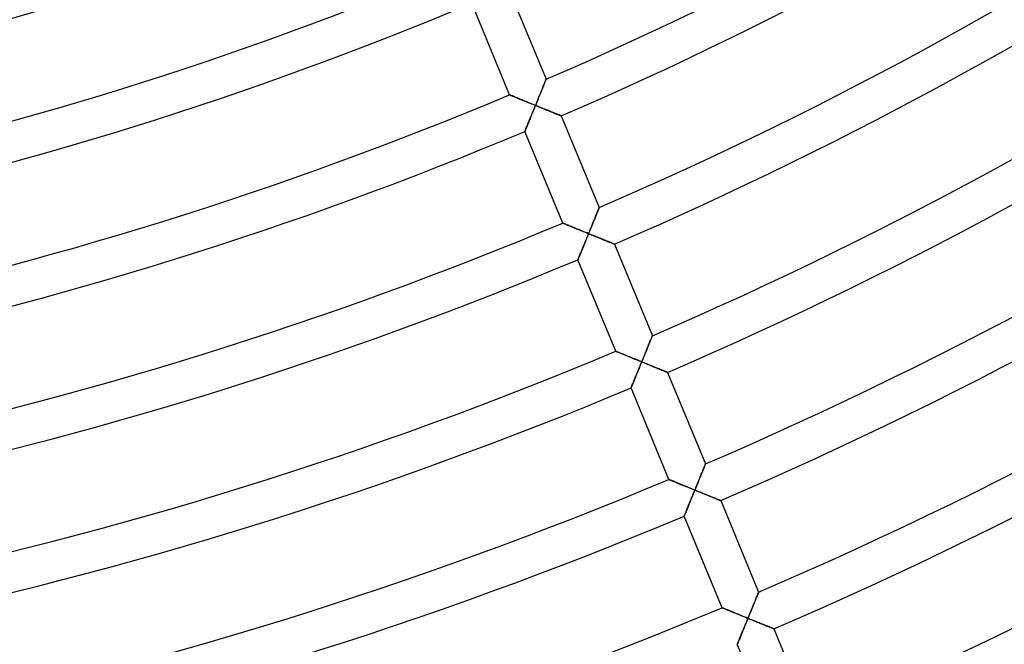
# Model space of a CAD drawing. Units: millimetres. Extents: x -541 to 541, y -541 to 541.
# Drawn here: x 101 to 201, y -414 to -351 of the extents above; entities that cross this region are included whole.
import ezdxf

# ---------------------------------------------------------------- set-up
doc = ezdxf.new("R2010")
doc.units = ezdxf.units.MM
doc.layers.add('HIDDEN', color=7, linetype='Continuous')
doc.layers.add('THICK', color=7, linetype='Continuous')

msp = doc.modelspace()

# ---------------------------------------------------------------- linework, layer by layer
at = {"layer": 'HIDDEN'}
for p, q in [((154.189, -357.545), (154.227, -357.451)), ((154.227, -357.451), (154.262, -357.364)), ((154.262, -357.364), (154.294, -357.286)), ((154.294, -357.286), (154.322, -357.217)), ((154.322, -357.217), (154.345, -357.159)), ((154.345, -357.159), (154.364, -357.112)), ((154.364, -357.112), (154.378, -357.078)), ((154.378, -357.078), (154.387, -357.057)), ((154.387, -357.057), (154.389, -357.05)), ((153.811, -358.475), (153.863, -358.347)), ((153.863, -358.347), (153.914, -358.221)), ((153.914, -358.221), (153.964, -358.099)), ((153.964, -358.099), (154.013, -357.979)), ((154.013, -357.979), (154.06, -357.863)), ((154.06, -357.863), (154.105, -357.752)), ((154.105, -357.752), (154.148, -357.645)), ((154.148, -357.645), (154.189, -357.545)), ((150.71, -358.619), (150.717, -358.622)), ((150.717, -358.622), (150.737, -358.63)), ((150.737, -358.63), (150.77, -358.644)), ((150.77, -358.644), (150.816, -358.663)), ((150.816, -358.663), (150.873, -358.686)), ((150.873, -358.686), (150.94, -358.714)), ((150.94, -358.714), (151.017, -358.745)), ((151.017, -358.745), (151.102, -358.78)), ((151.102, -358.78), (151.195, -358.818)), ((151.195, -358.818), (151.294, -358.859)), ((151.294, -358.859), (151.399, -358.902)), ((151.399, -358.902), (151.509, -358.947)), ((151.509, -358.947), (151.623, -358.994)), ((151.623, -358.994), (151.741, -359.043)), ((151.741, -359.043), (151.862, -359.092)), ((151.862, -359.092), (151.987, -359.143)), ((151.987, -359.143), (152.113, -359.195)), ((152.113, -359.195), (152.242, -359.248)), ((152.242, -359.248), (152.373, -359.301)), ((152.373, -359.301), (152.505, -359.355)), ((152.505, -359.355), (152.638, -359.41)), ((152.638, -359.41), (152.773, -359.465)), ((152.773, -359.465), (152.908, -359.52)), ((153.373, -359.55), (153.429, -359.413)), ((153.429, -359.413), (153.485, -359.276)), ((153.485, -359.276), (153.54, -359.139)), ((153.54, -359.139), (153.596, -359.004)), ((153.596, -359.004), (153.65, -358.87)), ((153.65, -358.87), (153.704, -358.737)), ((153.704, -358.737), (153.758, -358.605)), ((153.758, -358.605), (153.811, -358.475)), ((152.908, -359.52), (153.044, -359.576)), ((153.038, -360.369), (152.983, -360.503)), ((153.093, -360.234), (153.038, -360.369)), ((153.044, -359.576), (153.181, -359.632)), ((153.149, -360.098), (153.093, -360.234)), ((153.205, -359.961), (153.149, -360.098)), ((153.181, -359.632), (153.317, -359.687)), ((153.261, -359.824), (153.205, -359.961)), ((153.317, -359.687), (153.261, -359.824)), ((153.317, -359.687), (153.373, -359.55)), ((153.453, -359.743), (153.317, -359.687)), ((153.589, -359.798), (153.453, -359.743)), ((153.725, -359.854), (153.589, -359.798)), ((153.86, -359.909), (153.725, -359.854)), ((153.995, -359.964), (153.86, -359.909)), ((154.128, -360.018), (153.995, -359.964)), ((154.26, -360.072), (154.128, -360.018)), ((154.39, -360.125), (154.26, -360.072)), ((154.519, -360.177), (154.39, -360.125)), ((154.646, -360.229), (154.519, -360.177)), ((154.77, -360.279), (154.646, -360.229)), ((154.891, -360.329), (154.77, -360.279)), ((155.009, -360.377), (154.891, -360.329)), ((155.124, -360.423), (155.009, -360.377)), ((155.233, -360.468), (155.124, -360.423)), ((152.62, -361.391), (152.572, -361.507)), ((152.668, -361.273), (152.62, -361.391)), ((152.718, -361.15), (152.668, -361.273)), ((152.77, -361.025), (152.718, -361.15)), ((152.822, -360.898), (152.77, -361.025)), ((152.875, -360.768), (152.822, -360.898)), ((152.929, -360.636), (152.875, -360.768)), ((152.983, -360.503), (152.929, -360.636)), ((155.338, -360.51), (155.233, -360.468)), ((155.437, -360.55), (155.338, -360.51)), ((155.529, -360.588), (155.437, -360.55)), ((155.614, -360.622), (155.529, -360.588)), ((155.691, -360.653), (155.614, -360.622)), ((155.758, -360.68), (155.691, -360.653)), ((155.815, -360.703), (155.758, -360.68)), ((155.86, -360.722), (155.815, -360.703)), ((155.893, -360.735), (155.86, -360.722)), ((155.914, -360.743), (155.893, -360.735)), ((155.92, -360.746), (155.914, -360.743)), ((152.243, -362.308), (152.24, -362.315)), ((152.252, -362.287), (152.243, -362.308)), ((152.266, -362.253), (152.252, -362.287)), ((152.285, -362.207), (152.266, -362.253)), ((152.308, -362.149), (152.285, -362.207)), ((152.336, -362.081), (152.308, -362.149)), ((152.368, -362.003), (152.336, -362.081)), ((152.404, -361.917), (152.368, -362.003)), ((152.442, -361.824), (152.404, -361.917)), ((152.483, -361.724), (152.442, -361.824)), ((152.527, -361.618), (152.483, -361.724)), ((152.572, -361.507), (152.527, -361.618)), ((159.547, -370.48), (159.585, -370.386)), ((159.585, -370.386), (159.62, -370.3)), ((159.62, -370.3), (159.652, -370.222)), ((159.652, -370.222), (159.68, -370.153)), ((159.68, -370.153), (159.704, -370.095)), ((159.704, -370.095), (159.723, -370.048)), ((159.723, -370.048), (159.736, -370.014)), ((159.736, -370.014), (159.745, -369.993)), ((159.745, -369.993), (159.748, -369.986)), ((159.169, -371.41), (159.221, -371.282)), ((159.221, -371.282), (159.272, -371.156)), ((159.272, -371.156), (159.322, -371.034)), ((159.322, -371.034), (159.371, -370.915)), ((159.371, -370.915), (159.418, -370.799)), ((159.418, -370.799), (159.463, -370.687)), ((159.463, -370.687), (159.506, -370.581)), ((159.506, -370.581), (159.547, -370.48)), ((156.067, -371.553), (156.074, -371.556)), ((156.074, -371.556), (156.094, -371.565)), ((156.094, -371.565), (156.128, -371.578)), ((156.128, -371.578), (156.173, -371.597)), ((156.173, -371.597), (156.23, -371.621)), ((156.23, -371.621), (156.298, -371.648)), ((156.298, -371.648), (156.375, -371.68)), ((156.375, -371.68), (156.46, -371.715)), ((156.46, -371.715), (156.552, -371.753)), ((156.552, -371.753), (156.651, -371.794)), ((156.651, -371.794), (156.756, -371.837)), ((156.756, -371.837), (156.866, -371.882)), ((156.866, -371.882), (156.981, -371.929)), ((156.981, -371.929), (157.099, -371.977)), ((157.099, -371.977), (157.22, -372.027)), ((157.22, -372.027), (157.344, -372.078)), ((157.344, -372.078), (157.471, -372.13)), ((157.471, -372.13), (157.6, -372.183)), ((157.6, -372.183), (157.731, -372.236)), ((157.731, -372.236), (157.863, -372.29)), ((157.863, -372.29), (157.996, -372.345)), ((157.996, -372.345), (158.131, -372.4)), ((158.731, -372.485), (158.787, -372.348)), ((158.787, -372.348), (158.843, -372.211)), ((158.843, -372.211), (158.898, -372.075)), ((158.898, -372.075), (158.954, -371.939)), ((158.954, -371.939), (159.008, -371.805)), ((159.008, -371.805), (159.062, -371.672)), ((159.062, -371.672), (159.116, -371.54)), ((159.116, -371.54), (159.169, -371.41)), ((158.131, -372.4), (158.266, -372.455)), ((158.266, -372.455), (158.402, -372.511)), ((158.406, -373.279), (158.353, -373.409)), ((158.402, -372.511), (158.538, -372.567)), ((158.459, -373.149), (158.406, -373.279)), ((158.513, -373.018), (158.459, -373.149)), ((158.567, -372.886), (158.513, -373.018)), ((158.538, -372.567), (158.675, -372.622)), ((158.621, -372.754), (158.567, -372.886)), ((158.675, -372.622), (158.621, -372.754)), ((158.675, -372.622), (158.731, -372.485)), ((158.806, -372.676), (158.675, -372.622)), ((158.937, -372.729), (158.806, -372.676)), ((159.068, -372.783), (158.937, -372.729)), ((159.198, -372.836), (159.068, -372.783)), ((159.328, -372.889), (159.198, -372.836)), ((159.456, -372.941), (159.328, -372.889)), ((159.584, -372.993), (159.456, -372.941)), ((159.71, -373.044), (159.584, -372.993)), ((159.835, -373.095), (159.71, -373.044)), ((159.957, -373.145), (159.835, -373.095)), ((160.078, -373.194), (159.957, -373.145)), ((160.196, -373.242), (160.078, -373.194)), ((160.311, -373.289), (160.196, -373.242)), ((160.423, -373.335), (160.311, -373.289)), ((160.531, -373.379), (160.423, -373.335)), ((158.001, -374.269), (157.954, -374.382)), ((158.048, -374.153), (158.001, -374.269)), ((158.097, -374.034), (158.048, -374.153)), ((158.147, -373.913), (158.097, -374.034)), ((158.197, -373.789), (158.147, -373.913)), ((158.249, -373.664), (158.197, -373.789)), ((158.301, -373.537), (158.249, -373.664)), ((158.353, -373.409), (158.301, -373.537)), ((160.635, -373.421), (160.531, -373.379)), ((160.734, -373.461), (160.635, -373.421)), ((160.827, -373.499), (160.734, -373.461)), ((160.914, -373.534), (160.827, -373.499)), ((160.993, -373.566), (160.914, -373.534)), ((161.065, -373.595), (160.993, -373.566)), ((161.127, -373.621), (161.065, -373.595)), ((161.18, -373.642), (161.127, -373.621)), ((161.223, -373.659), (161.18, -373.642)), ((161.253, -373.672), (161.223, -373.659)), ((161.272, -373.679), (161.253, -373.672)), ((161.279, -373.682), (161.272, -373.679)), ((157.601, -375.243), (157.598, -375.249)), ((157.609, -375.224), (157.601, -375.243)), ((157.621, -375.192), (157.609, -375.224)), ((157.639, -375.149), (157.621, -375.192)), ((157.661, -375.095), (157.639, -375.149)), ((157.687, -375.032), (157.661, -375.095)), ((157.717, -374.959), (157.687, -375.032)), ((157.75, -374.878), (157.717, -374.959)), ((157.787, -374.79), (157.75, -374.878)), ((157.825, -374.696), (157.787, -374.79)), ((157.866, -374.596), (157.825, -374.696)), ((157.909, -374.491), (157.866, -374.596)), ((157.954, -374.382), (157.909, -374.491)), ((164.943, -383.322), (164.979, -383.235)), ((164.979, -383.235), (165.01, -383.157)), ((165.01, -383.157), (165.038, -383.088)), ((165.038, -383.088), (165.062, -383.03)), ((165.062, -383.03), (165.081, -382.984)), ((165.081, -382.984), (165.094, -382.95)), ((165.094, -382.95), (165.103, -382.929)), ((165.103, -382.929), (165.106, -382.922)), ((164.527, -384.345), (164.579, -384.217)), ((164.579, -384.217), (164.63, -384.092)), ((164.63, -384.092), (164.68, -383.969)), ((164.68, -383.969), (164.729, -383.85)), ((164.729, -383.85), (164.776, -383.734)), ((164.776, -383.734), (164.821, -383.623)), ((164.821, -383.623), (164.864, -383.516)), ((164.864, -383.516), (164.905, -383.416)), ((164.905, -383.416), (164.943, -383.322)), ((161.425, -384.488), (161.432, -384.491)), ((161.432, -384.491), (161.452, -384.499)), ((161.452, -384.499), (161.485, -384.513)), ((161.485, -384.513), (161.531, -384.532)), ((161.531, -384.532), (161.588, -384.555)), ((161.588, -384.555), (161.656, -384.583)), ((161.656, -384.583), (161.732, -384.614)), ((161.732, -384.614), (161.817, -384.649)), ((161.817, -384.649), (161.91, -384.687)), ((161.91, -384.687), (162.009, -384.728)), ((162.009, -384.728), (162.114, -384.771)), ((162.114, -384.771), (162.224, -384.816)), ((162.224, -384.816), (162.339, -384.863)), ((162.339, -384.863), (162.457, -384.912)), ((162.457, -384.912), (162.578, -384.962)), ((162.578, -384.962), (162.702, -385.013)), ((162.702, -385.013), (162.829, -385.065)), ((162.829, -385.065), (162.958, -385.117)), ((162.958, -385.117), (163.089, -385.171)), ((163.089, -385.171), (163.221, -385.225)), ((163.221, -385.225), (163.354, -385.28)), ((163.354, -385.28), (163.489, -385.335)), ((164.089, -385.42), (164.145, -385.283)), ((164.145, -385.283), (164.201, -385.146)), ((164.201, -385.146), (164.256, -385.01)), ((164.256, -385.01), (164.311, -384.874)), ((164.311, -384.874), (164.366, -384.74)), ((164.366, -384.74), (164.42, -384.607)), ((164.42, -384.607), (164.474, -384.475)), ((164.474, -384.475), (164.527, -384.345)), ((163.489, -385.335), (163.624, -385.39)), ((163.624, -385.39), (163.76, -385.446)), ((163.764, -386.214), (163.711, -386.343)), ((163.76, -385.446), (163.896, -385.501)), ((163.817, -386.084), (163.764, -386.214)), ((163.871, -385.953), (163.817, -386.084)), ((163.925, -385.821), (163.871, -385.953)), ((163.896, -385.501), (164.033, -385.557)), ((163.979, -385.689), (163.925, -385.821)), ((164.033, -385.557), (163.979, -385.689)), ((164.033, -385.557), (164.089, -385.42)), ((164.164, -385.611), (164.033, -385.557)), ((164.295, -385.664), (164.164, -385.611)), ((164.426, -385.718), (164.295, -385.664)), ((164.556, -385.771), (164.426, -385.718)), ((164.686, -385.824), (164.556, -385.771)), ((164.814, -385.876), (164.686, -385.824)), ((164.942, -385.928), (164.814, -385.876)), ((165.068, -385.98), (164.942, -385.928)), ((165.192, -386.03), (165.068, -385.98)), ((165.315, -386.08), (165.192, -386.03)), ((165.436, -386.13), (165.315, -386.08)), ((165.554, -386.178), (165.436, -386.13)), ((165.669, -386.224), (165.554, -386.178)), ((165.781, -386.27), (165.669, -386.224)), ((165.889, -386.314), (165.781, -386.27)), ((163.358, -387.204), (163.312, -387.317)), ((163.406, -387.088), (163.358, -387.204)), ((163.454, -386.969), (163.406, -387.088)), ((163.504, -386.848), (163.454, -386.969)), ((163.555, -386.724), (163.504, -386.848)), ((163.606, -386.599), (163.555, -386.724)), ((163.658, -386.472), (163.606, -386.599)), ((163.711, -386.343), (163.658, -386.472)), ((165.993, -386.356), (165.889, -386.314)), ((166.092, -386.396), (165.993, -386.356)), ((166.185, -386.434), (166.092, -386.396)), ((166.272, -386.469), (166.185, -386.434)), ((166.351, -386.502), (166.272, -386.469)), ((166.423, -386.531), (166.351, -386.502)), ((166.485, -386.556), (166.423, -386.531)), ((166.539, -386.578), (166.485, -386.556)), ((166.581, -386.595), (166.539, -386.578)), ((166.612, -386.608), (166.581, -386.595)), ((166.63, -386.615), (166.612, -386.608)), ((166.637, -386.618), (166.63, -386.615)), ((162.958, -388.177), (162.956, -388.184)), ((162.966, -388.158), (162.958, -388.177)), ((162.979, -388.127), (162.966, -388.158)), ((162.997, -388.084), (162.979, -388.127)), ((163.019, -388.03), (162.997, -388.084)), ((163.045, -387.966), (163.019, -388.03)), ((163.075, -387.893), (163.045, -387.966)), ((163.108, -387.813), (163.075, -387.893)), ((163.144, -387.725), (163.108, -387.813)), ((163.183, -387.631), (163.144, -387.725)), ((163.224, -387.531), (163.183, -387.631)), ((163.267, -387.426), (163.224, -387.531)), ((163.312, -387.317), (163.267, -387.426)), ((170.301, -396.257), (170.337, -396.171)), ((170.337, -396.171), (170.368, -396.093)), ((170.368, -396.093), (170.396, -396.024)), ((170.396, -396.024), (170.42, -395.966)), ((170.42, -395.966), (170.439, -395.919)), ((170.439, -395.919), (170.453, -395.885)), ((170.453, -395.885), (170.461, -395.864)), ((170.461, -395.864), (170.464, -395.857)), ((169.885, -397.28), (169.937, -397.152)), ((169.937, -397.152), (169.988, -397.027)), ((169.988, -397.027), (170.038, -396.904)), ((170.038, -396.904), (170.087, -396.785)), ((170.087, -396.785), (170.134, -396.669)), ((170.134, -396.669), (170.179, -396.558)), ((170.179, -396.558), (170.222, -396.452)), ((170.222, -396.452), (170.263, -396.351)), ((170.263, -396.351), (170.301, -396.257)), ((166.783, -397.422), (166.789, -397.425)), ((166.789, -397.425), (166.81, -397.434)), ((166.81, -397.434), (166.843, -397.447)), ((166.843, -397.447), (166.889, -397.466)), ((166.889, -397.466), (166.946, -397.49)), ((166.946, -397.49), (167.013, -397.517)), ((167.013, -397.517), (167.09, -397.549)), ((167.09, -397.549), (167.175, -397.584)), ((167.175, -397.584), (167.268, -397.622)), ((167.268, -397.622), (167.367, -397.663)), ((167.367, -397.663), (167.472, -397.706)), ((167.472, -397.706), (167.582, -397.751)), ((167.582, -397.751), (167.696, -397.798)), ((167.696, -397.798), (167.814, -397.846)), ((167.814, -397.846), (167.936, -397.896)), ((167.936, -397.896), (168.06, -397.947)), ((168.06, -397.947), (168.187, -397.999)), ((168.187, -397.999), (168.316, -398.052)), ((168.316, -398.052), (168.446, -398.106)), ((168.446, -398.106), (168.579, -398.16)), ((168.579, -398.16), (168.712, -398.214)), ((169.502, -398.218), (169.558, -398.081)), ((169.558, -398.081), (169.614, -397.945)), ((169.614, -397.945), (169.669, -397.809)), ((169.669, -397.809), (169.724, -397.675)), ((169.724, -397.675), (169.778, -397.542)), ((169.778, -397.542), (169.832, -397.41)), ((169.832, -397.41), (169.885, -397.28)), ((168.712, -398.214), (168.846, -398.269)), ((168.846, -398.269), (168.982, -398.325)), ((168.982, -398.325), (169.118, -398.381)), ((169.111, -399.174), (169.057, -399.308)), ((169.167, -399.039), (169.111, -399.174)), ((169.118, -398.381), (169.254, -398.436)), ((169.222, -398.903), (169.167, -399.039)), ((169.278, -398.766), (169.222, -398.903)), ((169.254, -398.436), (169.39, -398.492)), ((169.334, -398.629), (169.278, -398.766)), ((169.39, -398.492), (169.334, -398.629)), ((169.39, -398.492), (169.446, -398.355)), ((169.521, -398.546), (169.39, -398.492)), ((169.446, -398.355), (169.502, -398.218)), ((169.653, -398.599), (169.521, -398.546)), ((169.783, -398.653), (169.653, -398.599)), ((169.914, -398.706), (169.783, -398.653)), ((170.043, -398.759), (169.914, -398.706)), ((170.172, -398.811), (170.043, -398.759)), ((170.299, -398.863), (170.172, -398.811)), ((170.426, -398.915), (170.299, -398.863)), ((170.55, -398.966), (170.426, -398.915)), ((170.673, -399.016), (170.55, -398.966)), ((170.794, -399.065), (170.673, -399.016)), ((170.912, -399.113), (170.794, -399.065)), ((171.027, -399.16), (170.912, -399.113)), ((171.139, -399.205), (171.027, -399.16)), ((168.741, -400.077), (168.693, -400.195)), ((168.791, -399.954), (168.741, -400.077)), ((168.843, -399.829), (168.791, -399.954)), ((168.895, -399.702), (168.843, -399.829)), ((168.948, -399.572), (168.895, -399.702)), ((169.002, -399.441), (168.948, -399.572)), ((169.057, -399.308), (169.002, -399.441)), ((171.247, -399.249), (171.139, -399.205)), ((171.351, -399.291), (171.247, -399.249)), ((171.449, -399.332), (171.351, -399.291)), ((171.543, -399.37), (171.449, -399.332)), ((171.63, -399.405), (171.543, -399.37)), ((171.709, -399.437), (171.63, -399.405)), ((171.781, -399.466), (171.709, -399.437)), ((171.844, -399.492), (171.781, -399.466)), ((171.897, -399.513), (171.844, -399.492)), ((171.939, -399.531), (171.897, -399.513)), ((171.97, -399.543), (171.939, -399.531)), ((171.988, -399.551), (171.97, -399.543)), ((171.995, -399.553), (171.988, -399.551)), ((168.316, -401.111), (168.313, -401.118)), ((168.325, -401.09), (168.316, -401.111)), ((168.338, -401.057), (168.325, -401.09)), ((168.357, -401.011), (168.338, -401.057)), ((168.381, -400.953), (168.357, -401.011)), ((168.409, -400.885), (168.381, -400.953)), ((168.441, -400.807), (168.409, -400.885)), ((168.477, -400.721), (168.441, -400.807)), ((168.515, -400.628), (168.477, -400.721)), ((168.556, -400.527), (168.515, -400.628)), ((168.6, -400.422), (168.556, -400.527)), ((168.645, -400.311), (168.6, -400.422)), ((168.693, -400.195), (168.645, -400.311)), ((175.659, -409.193), (175.695, -409.106)), ((175.695, -409.106), (175.726, -409.028)), ((175.726, -409.028), (175.754, -408.959)), ((175.754, -408.959), (175.778, -408.901)), ((175.778, -408.901), (175.797, -408.855)), ((175.797, -408.855), (175.811, -408.821)), ((175.811, -408.821), (175.819, -408.8)), ((175.819, -408.8), (175.822, -408.793)), ((175.243, -410.215), (175.295, -410.087)), ((175.295, -410.087), (175.346, -409.962)), ((175.346, -409.962), (175.396, -409.84)), ((175.396, -409.84), (175.445, -409.72)), ((175.445, -409.72), (175.492, -409.605)), ((175.492, -409.605), (175.537, -409.493)), ((175.537, -409.493), (175.58, -409.387)), ((175.58, -409.387), (175.621, -409.287)), ((175.621, -409.287), (175.659, -409.193)), ((172.14, -410.357), (172.147, -410.36)), ((172.147, -410.36), (172.167, -410.368)), ((172.167, -410.368), (172.201, -410.382)), ((172.201, -410.382), (172.246, -410.401)), ((172.246, -410.401), (172.303, -410.424)), ((172.303, -410.424), (172.371, -410.452)), ((172.371, -410.452), (172.448, -410.483)), ((172.448, -410.483), (172.533, -410.518)), ((172.533, -410.518), (172.625, -410.556)), ((172.625, -410.556), (172.725, -410.597)), ((172.725, -410.597), (172.83, -410.64)), ((172.83, -410.64), (172.94, -410.686)), ((172.94, -410.686), (173.054, -410.733)), ((173.054, -410.733), (173.172, -410.781)), ((173.172, -410.781), (173.293, -410.831)), ((173.293, -410.831), (173.418, -410.882)), ((173.418, -410.882), (173.544, -410.934)), ((173.544, -410.934), (173.673, -410.987)), ((173.673, -410.987), (173.804, -411.04)), ((173.804, -411.04), (173.936, -411.095)), ((173.936, -411.095), (174.07, -411.149)), ((174.86, -411.153), (174.916, -411.016)), ((174.916, -411.016), (174.972, -410.88)), ((174.972, -410.88), (175.027, -410.744)), ((175.027, -410.744), (175.082, -410.61)), ((175.082, -410.61), (175.136, -410.477)), ((175.136, -410.477), (175.19, -410.345)), ((175.19, -410.345), (175.243, -410.215)), ((174.07, -411.149), (174.204, -411.204)), ((174.204, -411.204), (174.34, -411.26)), ((174.34, -411.26), (174.476, -411.315)), ((174.524, -411.973), (174.469, -412.109)), ((174.476, -411.315), (174.612, -411.371)), ((174.58, -411.837), (174.524, -411.973)), ((174.636, -411.701), (174.58, -411.837)), ((174.612, -411.371), (174.748, -411.427)), ((174.692, -411.564), (174.636, -411.701)), ((174.748, -411.427), (174.692, -411.564)), ((174.748, -411.427), (174.804, -411.29)), ((174.879, -411.48), (174.748, -411.427)), ((174.804, -411.29), (174.86, -411.153)), ((175.01, -411.534), (174.879, -411.48)), ((175.141, -411.588), (175.01, -411.534)), ((175.272, -411.641), (175.141, -411.588)), ((175.401, -411.694), (175.272, -411.641)), ((175.53, -411.746), (175.401, -411.694)), ((175.657, -411.798), (175.53, -411.746)), ((175.783, -411.85), (175.657, -411.798)), ((175.908, -411.901), (175.783, -411.85)), ((176.031, -411.951), (175.908, -411.901)), ((176.152, -412), (176.031, -411.951)), ((176.27, -412.048), (176.152, -412)), ((176.385, -412.095), (176.27, -412.048)), ((176.497, -412.14), (176.385, -412.095)), ((174.099, -413.011), (174.05, -413.13)), ((174.149, -412.889), (174.099, -413.011)), ((174.2, -412.764), (174.149, -412.889)), ((174.253, -412.636), (174.2, -412.764)), ((174.306, -412.507), (174.253, -412.636)), ((174.36, -412.375), (174.306, -412.507)), ((174.414, -412.243), (174.36, -412.375)), ((174.469, -412.109), (174.414, -412.243)), ((176.605, -412.184), (176.497, -412.14)), ((176.709, -412.227), (176.605, -412.184)), ((176.807, -412.267), (176.709, -412.227)), ((176.901, -412.305), (176.807, -412.267)), ((176.988, -412.34), (176.901, -412.305)), ((177.067, -412.373), (176.988, -412.34)), ((177.139, -412.402), (177.067, -412.373)), ((177.202, -412.427), (177.139, -412.402)), ((177.255, -412.449), (177.202, -412.427)), ((177.297, -412.466), (177.255, -412.449)), ((177.328, -412.479), (177.297, -412.466)), ((177.346, -412.486), (177.328, -412.479)), ((177.353, -412.489), (177.346, -412.486)), ((173.674, -414.045), (173.671, -414.052)), ((173.682, -414.025), (173.674, -414.045)), ((173.696, -413.991), (173.682, -414.025)), ((173.715, -413.945), (173.696, -413.991)), ((173.739, -413.887), (173.715, -413.945)), ((173.767, -413.819), (173.739, -413.887)), ((173.799, -413.742), (173.767, -413.819)), ((173.834, -413.656), (173.799, -413.742)), ((173.873, -413.562), (173.834, -413.656)), ((173.914, -413.462), (173.873, -413.562)), ((173.957, -413.356), (173.914, -413.462)), ((174.003, -413.245), (173.957, -413.356)), ((174.05, -413.13), (174.003, -413.245))]:
    msp.add_line(p, q, dxfattribs=at)
at = {"layer": 'THICK'}
for p, q in [((150.562, -347.81), (154.389, -357.05)), ((150.71, -358.619), (146.883, -349.38)), ((154.239, -357.421), (154.204, -357.509)), ((154.272, -357.34), (154.239, -357.421)), ((154.301, -357.268), (154.272, -357.34)), ((154.327, -357.204), (154.301, -357.268)), ((154.349, -357.15), (154.327, -357.204)), ((154.366, -357.107), (154.349, -357.15)), ((154.379, -357.076), (154.366, -357.107)), ((154.387, -357.057), (154.379, -357.076)), ((154.389, -357.05), (154.387, -357.057)), ((153.818, -358.458), (153.759, -358.602)), ((153.875, -358.318), (153.818, -358.458)), ((153.93, -358.183), (153.875, -358.318)), ((153.982, -358.054), (153.93, -358.183)), ((154.032, -357.931), (153.982, -358.054)), ((154.079, -357.815), (154.032, -357.931)), ((154.124, -357.706), (154.079, -357.815)), ((154.165, -357.603), (154.124, -357.706)), ((154.204, -357.509), (154.165, -357.603)), ((150.716, -358.622), (150.71, -358.619)), ((150.735, -358.629), (150.716, -358.622)), ((150.765, -358.642), (150.735, -358.629)), ((150.807, -358.659), (150.765, -358.642)), ((150.86, -358.681), (150.807, -358.659)), ((150.923, -358.707), (150.86, -358.681)), ((150.994, -358.736), (150.923, -358.707)), ((151.074, -358.769), (150.994, -358.736)), ((151.16, -358.804), (151.074, -358.769)), ((151.254, -358.843), (151.16, -358.804)), ((151.354, -358.884), (151.254, -358.843)), ((151.462, -358.928), (151.354, -358.884)), ((151.577, -358.975), (151.462, -358.928)), ((151.698, -359.025), (151.577, -358.975)), ((151.825, -359.077), (151.698, -359.025)), ((151.959, -359.132), (151.825, -359.077)), ((152.097, -359.188), (151.959, -359.132)), ((152.24, -359.247), (152.097, -359.188)), ((152.386, -359.307), (152.24, -359.247)), ((152.536, -359.368), (152.386, -359.307)), ((152.688, -359.43), (152.536, -359.368)), ((152.843, -359.494), (152.688, -359.43)), ((153.447, -359.367), (153.382, -359.527)), ((153.512, -359.209), (153.447, -359.367)), ((153.575, -359.053), (153.512, -359.209)), ((153.638, -358.9), (153.575, -359.053)), ((153.699, -358.749), (153.638, -358.9)), ((153.759, -358.602), (153.699, -358.749)), ((152.999, -359.558), (152.843, -359.494)), ((152.995, -360.474), (153.048, -360.344)), ((153.158, -359.622), (152.999, -359.558)), ((153.048, -360.344), (153.102, -360.214)), ((153.102, -360.214), (153.155, -360.083)), ((153.155, -360.083), (153.209, -359.951)), ((153.317, -359.687), (153.158, -359.622)), ((153.209, -359.951), (153.263, -359.819)), ((153.263, -359.819), (153.317, -359.687)), ((153.382, -359.527), (153.317, -359.687)), ((153.317, -359.687), (153.448, -359.741)), ((153.448, -359.741), (153.579, -359.794)), ((153.579, -359.794), (153.71, -359.848)), ((153.71, -359.848), (153.84, -359.901)), ((153.84, -359.901), (153.97, -359.954)), ((153.97, -359.954), (154.098, -360.006)), ((154.098, -360.006), (154.226, -360.058)), ((154.226, -360.058), (154.352, -360.109)), ((154.352, -360.109), (154.477, -360.16)), ((154.477, -360.16), (154.599, -360.21)), ((154.599, -360.21), (154.72, -360.259)), ((154.72, -360.259), (154.838, -360.307)), ((154.838, -360.307), (154.953, -360.354)), ((154.953, -360.354), (155.065, -360.399)), ((155.065, -360.399), (155.173, -360.443)), ((155.173, -360.443), (155.277, -360.485)), ((152.552, -361.557), (152.597, -361.447)), ((152.597, -361.447), (152.643, -361.335)), ((152.643, -361.335), (152.69, -361.219)), ((152.69, -361.219), (152.739, -361.1)), ((152.739, -361.1), (152.789, -360.978)), ((152.789, -360.978), (152.84, -360.855)), ((152.84, -360.855), (152.891, -360.729)), ((152.891, -360.729), (152.943, -360.602)), ((152.943, -360.602), (152.995, -360.474)), ((155.277, -360.485), (155.376, -360.525)), ((155.376, -360.525), (155.469, -360.563)), ((155.469, -360.563), (155.555, -360.598)), ((155.555, -360.598), (155.635, -360.631)), ((155.635, -360.631), (155.707, -360.66)), ((155.707, -360.66), (155.769, -360.685)), ((155.769, -360.685), (155.822, -360.707)), ((155.822, -360.707), (155.865, -360.724)), ((155.865, -360.724), (155.895, -360.736)), ((155.895, -360.736), (155.914, -360.744)), ((155.914, -360.744), (155.92, -360.746)), ((155.92, -360.746), (159.748, -369.986)), ((152.24, -362.315), (152.243, -362.308)), ((156.067, -371.553), (152.24, -362.315)), ((152.243, -362.308), (152.251, -362.289)), ((152.251, -362.289), (152.264, -362.258)), ((152.264, -362.258), (152.281, -362.215)), ((152.281, -362.215), (152.304, -362.161)), ((152.304, -362.161), (152.33, -362.097)), ((152.33, -362.097), (152.36, -362.024)), ((152.36, -362.024), (152.393, -361.944)), ((152.393, -361.944), (152.429, -361.856)), ((152.429, -361.856), (152.468, -361.761)), ((152.468, -361.761), (152.509, -361.662)), ((152.509, -361.662), (152.552, -361.557)), ((159.597, -370.357), (159.562, -370.444)), ((159.63, -370.276), (159.597, -370.357)), ((159.659, -370.203), (159.63, -370.276)), ((159.685, -370.14), (159.659, -370.203)), ((159.707, -370.086), (159.685, -370.14)), ((159.725, -370.043), (159.707, -370.086)), ((159.737, -370.012), (159.725, -370.043)), ((159.745, -369.993), (159.737, -370.012)), ((159.748, -369.986), (159.745, -369.993)), ((159.233, -371.253), (159.176, -371.393)), ((159.288, -371.118), (159.233, -371.253)), ((159.34, -370.989), (159.288, -371.118)), ((159.39, -370.867), (159.34, -370.989)), ((159.437, -370.75), (159.39, -370.867)), ((159.482, -370.641), (159.437, -370.75)), ((159.523, -370.539), (159.482, -370.641)), ((159.562, -370.444), (159.523, -370.539)), ((156.074, -371.556), (156.067, -371.553)), ((156.092, -371.564), (156.074, -371.556)), ((156.123, -371.576), (156.092, -371.564)), ((156.165, -371.594), (156.123, -371.576)), ((156.218, -371.616), (156.165, -371.594)), ((156.281, -371.641), (156.218, -371.616)), ((156.352, -371.671), (156.281, -371.641)), ((156.431, -371.703), (156.352, -371.671)), ((156.518, -371.739), (156.431, -371.703)), ((156.611, -371.777), (156.518, -371.739)), ((156.712, -371.818), (156.611, -371.777)), ((156.82, -371.863), (156.712, -371.818)), ((156.934, -371.91), (156.82, -371.863)), ((157.055, -371.959), (156.934, -371.91)), ((157.183, -372.012), (157.055, -371.959)), ((157.316, -372.066), (157.183, -372.012)), ((157.455, -372.123), (157.316, -372.066)), ((157.597, -372.182), (157.455, -372.123)), ((157.744, -372.242), (157.597, -372.182)), ((157.893, -372.303), (157.744, -372.242)), ((158.046, -372.365), (157.893, -372.303)), ((158.2, -372.428), (158.046, -372.365)), ((158.805, -372.302), (158.74, -372.462)), ((158.87, -372.144), (158.805, -372.302)), ((158.933, -371.989), (158.87, -372.144)), ((158.996, -371.835), (158.933, -371.989)), ((159.057, -371.684), (158.996, -371.835)), ((159.117, -371.537), (159.057, -371.684)), ((159.176, -371.393), (159.117, -371.537)), ((158.357, -372.492), (158.2, -372.428)), ((158.341, -373.438), (158.396, -373.304)), ((158.515, -372.557), (158.357, -372.492)), ((158.396, -373.304), (158.451, -373.169)), ((158.451, -373.169), (158.507, -373.033)), ((158.507, -373.033), (158.563, -372.896)), ((158.675, -372.622), (158.515, -372.557)), ((158.563, -372.896), (158.619, -372.759)), ((158.619, -372.759), (158.675, -372.622)), ((158.74, -372.462), (158.675, -372.622)), ((158.675, -372.622), (158.811, -372.678)), ((158.811, -372.678), (158.947, -372.733)), ((158.947, -372.733), (159.083, -372.789)), ((159.083, -372.789), (159.218, -372.844)), ((159.218, -372.844), (159.353, -372.899)), ((159.353, -372.899), (159.486, -372.953)), ((159.486, -372.953), (159.618, -373.007)), ((159.618, -373.007), (159.748, -373.06)), ((159.748, -373.06), (159.877, -373.113)), ((159.877, -373.113), (160.004, -373.164)), ((160.004, -373.164), (160.128, -373.215)), ((160.128, -373.215), (160.249, -373.264)), ((160.249, -373.264), (160.367, -373.312)), ((160.367, -373.312), (160.482, -373.358)), ((160.482, -373.358), (160.591, -373.403)), ((157.93, -374.441), (157.977, -374.326)), ((157.977, -374.326), (158.026, -374.207)), ((158.026, -374.207), (158.076, -374.085)), ((158.076, -374.085), (158.127, -373.96)), ((158.127, -373.96), (158.18, -373.832)), ((158.18, -373.832), (158.233, -373.703)), ((158.233, -373.703), (158.287, -373.571)), ((158.287, -373.571), (158.341, -373.438)), ((160.591, -373.403), (160.696, -373.446)), ((160.696, -373.446), (160.795, -373.486)), ((160.795, -373.486), (160.888, -373.523)), ((160.888, -373.523), (160.972, -373.558)), ((160.972, -373.558), (161.049, -373.589)), ((161.049, -373.589), (161.116, -373.616)), ((161.116, -373.616), (161.173, -373.639)), ((161.173, -373.639), (161.218, -373.658)), ((161.218, -373.658), (161.252, -373.671)), ((161.252, -373.671), (161.272, -373.679)), ((161.272, -373.679), (161.279, -373.682)), ((161.279, -373.682), (165.106, -382.922)), ((157.598, -375.249), (157.601, -375.242)), ((161.425, -384.488), (157.598, -375.249)), ((157.601, -375.242), (157.609, -375.222)), ((157.609, -375.222), (157.623, -375.188)), ((157.623, -375.188), (157.642, -375.142)), ((157.642, -375.142), (157.666, -375.084)), ((157.666, -375.084), (157.694, -375.016)), ((157.694, -375.016), (157.726, -374.938)), ((157.726, -374.938), (157.761, -374.852)), ((157.761, -374.852), (157.8, -374.758)), ((157.8, -374.758), (157.841, -374.658)), ((157.841, -374.658), (157.884, -374.552)), ((157.884, -374.552), (157.93, -374.441)), ((164.955, -383.292), (164.92, -383.38)), ((164.988, -383.211), (164.955, -383.292)), ((165.018, -383.139), (164.988, -383.211)), ((165.043, -383.075), (165.018, -383.139)), ((165.065, -383.021), (165.043, -383.075)), ((165.083, -382.979), (165.065, -383.021)), ((165.095, -382.947), (165.083, -382.979)), ((165.103, -382.928), (165.095, -382.947)), ((165.106, -382.922), (165.103, -382.928)), ((164.591, -384.188), (164.534, -384.328)), ((164.646, -384.054), (164.591, -384.188)), ((164.698, -383.925), (164.646, -384.054)), ((164.748, -383.802), (164.698, -383.925)), ((164.795, -383.686), (164.748, -383.802)), ((164.84, -383.577), (164.795, -383.686)), ((164.881, -383.474), (164.84, -383.577)), ((164.92, -383.38), (164.881, -383.474)), ((161.431, -384.491), (161.425, -384.488)), ((161.45, -384.498), (161.431, -384.491)), ((161.481, -384.511), (161.45, -384.498)), ((161.523, -384.528), (161.481, -384.511)), ((161.576, -384.55), (161.523, -384.528)), ((161.638, -384.576), (161.576, -384.55)), ((161.71, -384.605), (161.638, -384.576)), ((161.789, -384.638), (161.71, -384.605)), ((161.875, -384.673), (161.789, -384.638)), ((161.969, -384.712), (161.875, -384.673)), ((162.07, -384.753), (161.969, -384.712)), ((162.177, -384.797), (162.07, -384.753)), ((162.292, -384.844), (162.177, -384.797)), ((162.413, -384.894), (162.292, -384.844)), ((162.541, -384.946), (162.413, -384.894)), ((162.674, -385.001), (162.541, -384.946)), ((162.813, -385.058), (162.674, -385.001)), ((162.955, -385.116), (162.813, -385.058)), ((163.102, -385.176), (162.955, -385.116)), ((163.251, -385.237), (163.102, -385.176)), ((163.403, -385.3), (163.251, -385.237)), ((164.163, -385.237), (164.098, -385.397)), ((164.228, -385.079), (164.163, -385.237)), ((164.291, -384.924), (164.228, -385.079)), ((164.354, -384.77), (164.291, -384.924)), ((164.415, -384.619), (164.354, -384.77)), ((164.475, -384.472), (164.415, -384.619)), ((164.534, -384.328), (164.475, -384.472)), ((163.558, -385.363), (163.403, -385.3)), ((163.715, -385.427), (163.558, -385.363)), ((163.699, -386.373), (163.754, -386.239)), ((163.873, -385.492), (163.715, -385.427)), ((163.754, -386.239), (163.809, -386.104)), ((163.809, -386.104), (163.865, -385.968)), ((163.865, -385.968), (163.921, -385.831)), ((164.033, -385.557), (163.873, -385.492)), ((163.921, -385.831), (163.977, -385.694)), ((163.977, -385.694), (164.033, -385.557)), ((164.098, -385.397), (164.033, -385.557)), ((164.033, -385.557), (164.169, -385.613)), ((164.169, -385.613), (164.305, -385.668)), ((164.305, -385.668), (164.441, -385.724)), ((164.441, -385.724), (164.576, -385.779)), ((164.576, -385.779), (164.71, -385.834)), ((164.71, -385.834), (164.844, -385.888)), ((164.844, -385.888), (164.976, -385.942)), ((164.976, -385.942), (165.106, -385.995)), ((165.106, -385.995), (165.235, -386.048)), ((165.235, -386.048), (165.362, -386.099)), ((165.362, -386.099), (165.486, -386.15)), ((165.486, -386.15), (165.607, -386.199)), ((165.607, -386.199), (165.725, -386.247)), ((165.725, -386.247), (165.839, -386.294)), ((163.288, -387.376), (163.335, -387.261)), ((163.335, -387.261), (163.384, -387.142)), ((163.384, -387.142), (163.434, -387.02)), ((163.434, -387.02), (163.485, -386.895)), ((163.485, -386.895), (163.537, -386.767)), ((163.537, -386.767), (163.591, -386.637)), ((163.591, -386.637), (163.644, -386.506)), ((163.644, -386.506), (163.699, -386.373)), ((165.839, -386.294), (165.949, -386.338)), ((165.949, -386.338), (166.054, -386.381)), ((166.054, -386.381), (166.153, -386.421)), ((166.153, -386.421), (166.246, -386.459)), ((166.246, -386.459), (166.331, -386.493)), ((166.331, -386.493), (166.407, -386.524)), ((166.407, -386.524), (166.474, -386.552)), ((166.474, -386.552), (166.531, -386.575)), ((166.531, -386.575), (166.577, -386.593)), ((166.577, -386.593), (166.61, -386.607)), ((166.61, -386.607), (166.63, -386.615)), ((166.63, -386.615), (166.637, -386.618)), ((166.637, -386.618), (170.464, -395.857)), ((162.956, -388.184), (162.959, -388.177)), ((166.783, -397.422), (162.956, -388.184)), ((162.959, -388.177), (162.967, -388.156)), ((162.967, -388.156), (162.981, -388.122)), ((162.981, -388.122), (163, -388.076)), ((163, -388.076), (163.024, -388.018)), ((163.024, -388.018), (163.052, -387.95)), ((163.052, -387.95), (163.084, -387.872)), ((163.084, -387.872), (163.119, -387.786)), ((163.119, -387.786), (163.157, -387.693)), ((163.157, -387.693), (163.199, -387.593)), ((163.199, -387.593), (163.242, -387.487)), ((163.242, -387.487), (163.288, -387.376)), ((170.346, -396.147), (170.314, -396.227)), ((170.376, -396.075), (170.346, -396.147)), ((170.401, -396.011), (170.376, -396.075)), ((170.423, -395.957), (170.401, -396.011)), ((170.441, -395.914), (170.423, -395.957)), ((170.454, -395.883), (170.441, -395.914)), ((170.461, -395.864), (170.454, -395.883)), ((170.464, -395.857), (170.461, -395.864)), ((169.949, -397.124), (169.892, -397.263)), ((170.004, -396.989), (169.949, -397.124)), ((170.056, -396.86), (170.004, -396.989)), ((170.106, -396.737), (170.056, -396.86)), ((170.153, -396.621), (170.106, -396.737)), ((170.198, -396.512), (170.153, -396.621)), ((170.239, -396.41), (170.198, -396.512)), ((170.278, -396.315), (170.239, -396.41)), ((170.314, -396.227), (170.278, -396.315)), ((166.789, -397.425), (166.783, -397.422)), ((166.808, -397.433), (166.789, -397.425)), ((166.838, -397.445), (166.808, -397.433)), ((166.88, -397.463), (166.838, -397.445)), ((166.933, -397.484), (166.88, -397.463)), ((166.996, -397.51), (166.933, -397.484)), ((167.067, -397.54), (166.996, -397.51)), ((167.147, -397.572), (167.067, -397.54)), ((167.233, -397.608), (167.147, -397.572)), ((167.326, -397.646), (167.233, -397.608)), ((167.427, -397.687), (167.326, -397.646)), ((167.535, -397.732), (167.427, -397.687)), ((167.65, -397.779), (167.535, -397.732)), ((167.771, -397.829), (167.65, -397.779)), ((167.898, -397.881), (167.771, -397.829)), ((168.032, -397.936), (167.898, -397.881)), ((168.17, -397.992), (168.032, -397.936)), ((168.313, -398.051), (168.17, -397.992)), ((168.459, -398.111), (168.313, -398.051)), ((168.609, -398.172), (168.459, -398.111)), ((168.761, -398.235), (168.609, -398.172)), ((169.521, -398.172), (169.456, -398.332)), ((169.585, -398.014), (169.521, -398.172)), ((169.649, -397.859), (169.585, -398.014)), ((169.712, -397.705), (169.649, -397.859)), ((169.773, -397.554), (169.712, -397.705)), ((169.833, -397.407), (169.773, -397.554)), ((169.892, -397.263), (169.833, -397.407)), ((168.916, -398.298), (168.761, -398.235)), ((169.073, -398.362), (168.916, -398.298)), ((169.069, -399.278), (169.122, -399.149)), ((169.231, -398.427), (169.073, -398.362)), ((169.122, -399.149), (169.175, -399.019)), ((169.175, -399.019), (169.229, -398.887)), ((169.229, -398.887), (169.283, -398.756)), ((169.39, -398.492), (169.231, -398.427)), ((169.283, -398.756), (169.336, -398.624)), ((169.336, -398.624), (169.39, -398.492)), ((169.456, -398.332), (169.39, -398.492)), ((169.39, -398.492), (169.527, -398.548)), ((169.527, -398.548), (169.663, -398.603)), ((169.663, -398.603), (169.799, -398.659)), ((169.799, -398.659), (169.934, -398.714)), ((169.934, -398.714), (170.068, -398.769)), ((170.068, -398.769), (170.202, -398.823)), ((170.202, -398.823), (170.333, -398.877)), ((170.333, -398.877), (170.464, -398.93)), ((170.464, -398.93), (170.593, -398.983)), ((170.593, -398.983), (170.72, -399.035)), ((170.72, -399.035), (170.844, -399.085)), ((170.844, -399.085), (170.965, -399.135)), ((170.965, -399.135), (171.083, -399.183)), ((171.083, -399.183), (171.197, -399.229)), ((168.67, -400.251), (168.716, -400.139)), ((168.716, -400.139), (168.763, -400.023)), ((168.763, -400.023), (168.812, -399.904)), ((168.812, -399.904), (168.862, -399.782)), ((168.862, -399.782), (168.913, -399.659)), ((168.913, -399.659), (168.964, -399.533)), ((168.964, -399.533), (169.016, -399.406)), ((169.016, -399.406), (169.069, -399.278)), ((171.197, -399.229), (171.307, -399.274)), ((171.307, -399.274), (171.412, -399.316)), ((171.412, -399.316), (171.511, -399.357)), ((171.511, -399.357), (171.604, -399.394)), ((171.604, -399.394), (171.689, -399.429)), ((171.689, -399.429), (171.765, -399.46)), ((171.765, -399.46), (171.832, -399.487)), ((171.832, -399.487), (171.889, -399.51)), ((171.889, -399.51), (171.935, -399.529)), ((171.935, -399.529), (171.968, -399.542)), ((171.968, -399.542), (171.988, -399.551)), ((171.988, -399.551), (171.995, -399.553)), ((171.995, -399.553), (175.822, -408.793)), ((168.313, -401.118), (168.316, -401.112)), ((172.14, -410.357), (168.313, -401.118)), ((168.316, -401.112), (168.324, -401.092)), ((168.324, -401.092), (168.337, -401.061)), ((168.337, -401.061), (168.354, -401.018)), ((168.354, -401.018), (168.377, -400.964)), ((168.377, -400.964), (168.403, -400.901)), ((168.403, -400.901), (168.433, -400.828)), ((168.433, -400.828), (168.466, -400.747)), ((168.466, -400.747), (168.502, -400.659)), ((168.502, -400.659), (168.541, -400.565)), ((168.541, -400.565), (168.582, -400.465)), ((168.582, -400.465), (168.625, -400.361)), ((168.625, -400.361), (168.67, -400.251)), ((175.704, -409.082), (175.672, -409.163)), ((175.734, -409.01), (175.704, -409.082)), ((175.76, -408.946), (175.734, -409.01)), ((175.781, -408.893), (175.76, -408.946)), ((175.799, -408.85), (175.781, -408.893)), ((175.812, -408.818), (175.799, -408.85)), ((175.819, -408.799), (175.812, -408.818)), ((175.822, -408.793), (175.819, -408.799)), ((175.307, -410.059), (175.25, -410.198)), ((175.362, -409.924), (175.307, -410.059)), ((175.414, -409.795), (175.362, -409.924)), ((175.464, -409.673), (175.414, -409.795)), ((175.511, -409.556), (175.464, -409.673)), ((175.556, -409.447), (175.511, -409.556)), ((175.597, -409.345), (175.556, -409.447)), ((175.636, -409.25), (175.597, -409.345)), ((175.672, -409.163), (175.636, -409.25)), ((172.146, -410.359), (172.14, -410.357)), ((172.165, -410.367), (172.146, -410.359)), ((172.196, -410.38), (172.165, -410.367)), ((172.238, -410.397), (172.196, -410.38)), ((172.291, -410.419), (172.238, -410.397)), ((172.353, -410.445), (172.291, -410.419)), ((172.425, -410.474), (172.353, -410.445)), ((172.504, -410.507), (172.425, -410.474)), ((172.591, -410.542), (172.504, -410.507)), ((172.684, -410.581), (172.591, -410.542)), ((172.785, -410.622), (172.684, -410.581)), ((172.893, -410.666), (172.785, -410.622)), ((173.007, -410.713), (172.893, -410.666)), ((173.128, -410.763), (173.007, -410.713)), ((173.256, -410.815), (173.128, -410.763)), ((173.389, -410.87), (173.256, -410.815)), ((173.528, -410.927), (173.389, -410.87)), ((173.671, -410.986), (173.528, -410.927)), ((173.817, -411.046), (173.671, -410.986)), ((173.967, -411.107), (173.817, -411.046)), ((174.943, -410.949), (174.879, -411.107)), ((175.007, -410.794), (174.943, -410.949)), ((175.07, -410.64), (175.007, -410.794)), ((175.131, -410.489), (175.07, -410.64)), ((175.191, -410.342), (175.131, -410.489)), ((175.25, -410.198), (175.191, -410.342)), ((174.119, -411.169), (173.967, -411.107)), ((174.274, -411.233), (174.119, -411.169)), ((174.43, -411.297), (174.274, -411.233)), ((174.426, -412.213), (174.479, -412.084)), ((174.589, -411.362), (174.43, -411.297)), ((174.479, -412.084), (174.533, -411.953)), ((174.533, -411.953), (174.586, -411.822)), ((174.586, -411.822), (174.64, -411.691)), ((174.748, -411.427), (174.589, -411.362)), ((174.64, -411.691), (174.694, -411.559)), ((174.694, -411.559), (174.748, -411.427)), ((174.814, -411.266), (174.748, -411.427)), ((174.748, -411.427), (174.884, -411.483)), ((174.879, -411.107), (174.814, -411.266)), ((174.884, -411.483), (175.02, -411.538)), ((175.02, -411.538), (175.156, -411.594)), ((175.156, -411.594), (175.292, -411.649)), ((175.292, -411.649), (175.426, -411.704)), ((175.426, -411.704), (175.559, -411.758)), ((175.559, -411.758), (175.691, -411.812)), ((175.691, -411.812), (175.822, -411.865)), ((175.822, -411.865), (175.951, -411.918)), ((175.951, -411.918), (176.078, -411.97)), ((176.078, -411.97), (176.202, -412.02)), ((176.202, -412.02), (176.323, -412.07)), ((176.323, -412.07), (176.441, -412.118)), ((174.027, -413.186), (174.073, -413.073)), ((174.073, -413.073), (174.121, -412.957)), ((174.121, -412.957), (174.17, -412.839)), ((174.17, -412.839), (174.22, -412.717)), ((174.22, -412.717), (174.27, -412.593)), ((174.27, -412.593), (174.322, -412.468)), ((174.322, -412.468), (174.374, -412.341)), ((174.374, -412.341), (174.426, -412.213)), ((176.441, -412.118), (176.555, -412.164)), ((176.555, -412.164), (176.665, -412.209)), ((176.665, -412.209), (176.77, -412.252)), ((176.77, -412.252), (176.869, -412.292)), ((176.869, -412.292), (176.962, -412.33)), ((176.962, -412.33), (177.046, -412.364)), ((177.046, -412.364), (177.123, -412.395)), ((177.123, -412.395), (177.19, -412.423)), ((177.19, -412.423), (177.247, -412.446)), ((177.247, -412.446), (177.293, -412.464)), ((177.293, -412.464), (177.326, -412.478)), ((177.326, -412.478), (177.346, -412.486)), ((177.346, -412.486), (177.353, -412.489)), ((177.353, -412.489), (181.18, -421.728)), ((173.671, -414.052), (173.674, -414.046)), ((177.498, -423.291), (173.671, -414.052)), ((173.674, -414.046), (173.681, -414.027)), ((173.681, -414.027), (173.694, -413.996)), ((173.694, -413.996), (173.712, -413.953)), ((173.712, -413.953), (173.734, -413.899)), ((173.734, -413.899), (173.76, -413.835)), ((173.76, -413.835), (173.79, -413.763)), ((173.79, -413.763), (173.823, -413.682)), ((173.823, -413.682), (173.86, -413.594)), ((173.86, -413.594), (173.898, -413.5)), ((173.898, -413.5), (173.939, -413.4)), ((173.939, -413.4), (173.982, -413.295)), ((173.982, -413.295), (174.027, -413.186))]:
    msp.add_line(p, q, dxfattribs=at)
for radius, start, end in [(389, 293.3838, 315.29457), (393, 293.37481, 315.29159), (403, 293.35309, 315.28437), (407, 293.34467, 315.28156), (417, 293.32444, 315.2748), (421, 293.31659, 315.27216), (431, 293.29763, 315.26586), (435, 293.29029, 315.26346), (445, 293.27253, 315.2575), (449, 293.26566, 315.2552), (459, 293.24898, 315.24965), (463, 293.24251, 315.24753), (361, 270.95233, 292.81743), (473, 293.22681, 315.24226), (365, 270.9419, 292.81394), (477, 293.22074, 315.24025), (487, 293.2059, 315.23532), (375, 270.91675, 292.80557), (491, 293.20017, 315.23338), (379, 270.90707, 292.80236), (501, 293.18619, 315.22873), (505, 270.68075, 315.2269), (389, 270.88375, 292.79457), (393, 270.87475, 292.79159), (403, 270.8531, 292.78437), (407, 270.84467, 292.78157), (417, 270.82445, 292.7748), (421, 270.8166, 292.77217), (431, 270.79763, 292.76587), (435, 270.7903, 292.7634), (445, 270.77254, 292.7575)]:
    msp.add_arc((0, 0), radius, start, end, dxfattribs=at)

doc.saveas('drawing.dxf')
